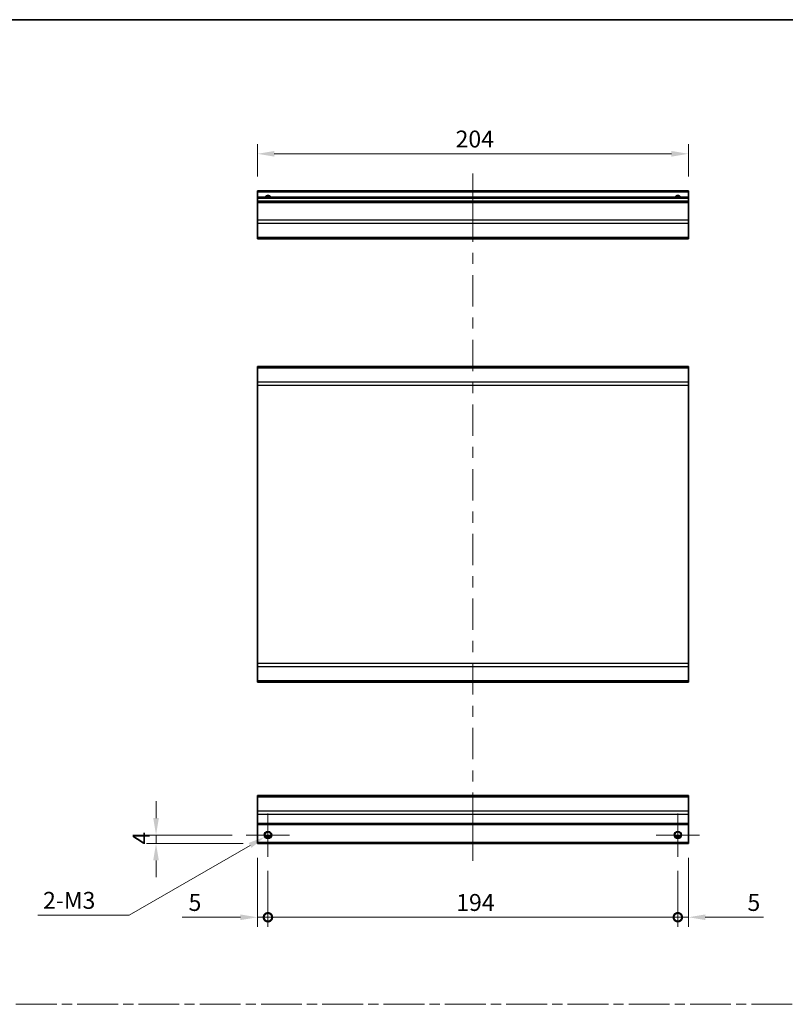
# Model space of a CAD drawing. Units: millimetres. Extents: x 0 to 7665, y -27 to 1265.
# Drawn here: x 3901 to 4264, y 517 to 984 of the extents above; entities that cross this region are included whole.
import ezdxf

# ---------------------------------------------------------------- set-up
doc = ezdxf.new("R2010")
doc.units = ezdxf.units.MM
doc.header["$LTSCALE"] = 4.5
doc.linetypes.add('CHAIN', pattern=[0.3543, 0.2362, -0.0295, 0.0591, -0.0295])
doc.layers.get('Defpoints').update_dxf_attribs({"lineweight": 25})
for name, color, linetype, lineweight in [('Border (ISO)', 7, 'Continuous', 35), ('Center Mark (ISO)', 131, 'Continuous', 18), ('Centerline (ISO)', 131, 'Continuous', 18), ('Dimension (ISO)', 7, 'Continuous', 18), ('Dimension (ISO) @ 1', 7, 'Continuous', 18), ('Sketch Geometry (ISO)', 7, 'Continuous', 18), ('Visible (ISO)', 7, 'Continuous', 35), ('Visible Narrow (ISO)', 7, 'Continuous', 25)]:
    doc.layers.add(name, color=color, linetype=linetype, lineweight=lineweight)
doc.styles.add('Note Text (TK)', font='txt')
doc.dimstyles.new('Default - Method 1b (TK)', dxfattribs={"dimscale": 4.5, "dimtxt": 2.5, "dimasz": 2.5, "dimexe": 1, "dimexo": 1.5, "dimgap": 1, "dimtad": 1, "dimtoh": 1, "dimrnd": 1e-08, "dimdsep": 46, "dimtxsty": 'Note Text (TK)', "dimcen": 0.09, "dimdle": 5, "dimclrd": 100, "dimclre": 100, "dimclrt": 7, "dimadec": 1, "dimazin": 1, "dimtfac": 1, "dimtmove": 0, "dimatfit": 3, "dimfxl": 1, "dimtolj": 1, "dimlwd": -1, "dimlwe": -1, "dimarcsym": 0})

# ---------------------------------------------------------------- blocks, each defined once
blk = doc.blocks.new('図面枠 tk図枠')
at = {"layer": 'Border (ISO)'}
blk.add_line((14.5, 289), (405.5, 289), dxfattribs=at)
blk = doc.blocks.new('*D73')
at = {"layer": 'Defpoints', "color": 0}
for p in [(4013.85, 920), (4013.85, 902.5), (4217.85, 902.5)]:
    blk.add_point(p, dxfattribs=at)
at = {"layer": 'Dimension (ISO)', "color": 100}
for p, q in [((4013.85, 909.25), (4013.85, 924.5)), ((4217.85, 909.25), (4217.85, 924.5)), ((4209.85, 920), (4021.85, 920))]:
    blk.add_line(p, q, dxfattribs=at)
for points in [[(4021.85, 921.33), (4021.85, 918.67), (4013.85, 920)], [(4209.85, 921.33), (4209.85, 918.67), (4217.85, 920)]]:
    blk.add_solid(points, dxfattribs=at)
at = {"layer": 'Dimension (ISO)', "color": 7, "insert": (4107.66, 927), "char_height": 8, "attachment_point": 4, "style": 'Note Text (TK)'}
blk.add_mtext('\\A1;204', dxfattribs=at)
blk = doc.blocks.new('_DotSmall')
at = {"color": 0, "linetype": 'ByBlock', "const_width": 0.5}
blk.add_lwpolyline([(-0.0625, 0, 1), (0.0625, 0, 1)], format="xyb", close=True, dxfattribs=at)
blk = doc.blocks.new('*D74')
at = {"layer": 'Defpoints', "color": 0}
for p in [(4013.85, 593.45), (4018.85, 587.2), (4018.85, 558.53)]:
    blk.add_point(p, dxfattribs=at)
at = {"layer": 'Dimension (ISO)', "color": 100}
for p, q in [((4013.85, 586.7), (4013.85, 554.03)), ((4018.85, 580.45), (4018.85, 554.03)), ((4005.85, 558.53), (3978.28, 558.53)), ((4018.85, 558.53), (4013.85, 558.53)), ((4018.85, 558.53), (4034.85, 558.53))]:
    blk.add_line(p, q, dxfattribs=at)
blk.add_solid([(4005.85, 559.86), (4005.85, 557.2), (4013.85, 558.53)], dxfattribs=at)
at = {"layer": 'Dimension (ISO)', "color": 100, "xscale": 8, "yscale": 8, "zscale": 8, "rotation": 180}
blk.add_blockref('_DotSmall', (4018.85, 558.53), dxfattribs=at)
at = {"layer": 'Dimension (ISO)', "color": 7, "insert": (3981.28, 565.53), "char_height": 8, "attachment_point": 4, "style": 'Note Text (TK)'}
blk.add_mtext('\\A1;5', dxfattribs=at)
blk = doc.blocks.new('*D75')
at = {"layer": 'Defpoints', "color": 0}
for p in [(4018.85, 587.2), (4212.85, 587.2), (4212.85, 558.53)]:
    blk.add_point(p, dxfattribs=at)
at = {"layer": 'Dimension (ISO)', "color": 100}
for p, q in [((4018.85, 580.45), (4018.85, 554.03)), ((4212.85, 580.45), (4212.85, 554.03)), ((4018.85, 558.53), (4212.85, 558.53))]:
    blk.add_line(p, q, dxfattribs=at)
at = {"layer": 'Dimension (ISO)', "color": 100, "xscale": 8, "yscale": 8, "zscale": 8, "rotation": 180}
blk.add_blockref('_DotSmall', (4018.85, 558.53), dxfattribs=at)
at = {"layer": 'Dimension (ISO)', "color": 100, "xscale": 8, "yscale": 8, "zscale": 8}
blk.add_blockref('_DotSmall', (4212.85, 558.53), dxfattribs=at)
at = {"layer": 'Dimension (ISO)', "color": 7, "insert": (4107.96, 565.53), "char_height": 8, "attachment_point": 4, "style": 'Note Text (TK)'}
blk.add_mtext('\\A1;194', dxfattribs=at)
blk = doc.blocks.new('*D76')
at = {"layer": 'Defpoints', "color": 0}
for p in [(4217.85, 593.45), (4212.85, 587.2), (4217.85, 558.53)]:
    blk.add_point(p, dxfattribs=at)
at = {"layer": 'Dimension (ISO)', "color": 100}
for p, q in [((4217.85, 586.7), (4217.85, 554.03)), ((4212.85, 580.45), (4212.85, 554.03)), ((4212.85, 558.53), (4204.85, 558.53)), ((4212.85, 558.53), (4217.85, 558.53)), ((4225.85, 558.53), (4253.43, 558.53))]:
    blk.add_line(p, q, dxfattribs=at)
blk.add_solid([(4225.85, 559.86), (4225.85, 557.2), (4217.85, 558.53)], dxfattribs=at)
at = {"layer": 'Dimension (ISO)', "color": 100, "xscale": 8, "yscale": 8, "zscale": 8}
blk.add_blockref('_DotSmall', (4212.85, 558.53), dxfattribs=at)
at = {"layer": 'Dimension (ISO)', "color": 7, "insert": (4245.79, 565.53), "char_height": 8, "attachment_point": 4, "style": 'Note Text (TK)'}
blk.add_mtext('\\A1;5', dxfattribs=at)
blk = doc.blocks.new('*D77')
at = {"layer": 'Defpoints', "color": 0}
for p in [(3965.89, 597.45), (4008.6, 597.45), (4013.85, 593.45)]:
    blk.add_point(p, dxfattribs=at)
at = {"layer": 'Dimension (ISO)', "color": 100}
for p, q in [((3965.89, 605.45), (3965.89, 613.45)), ((4001.85, 597.45), (3961.39, 597.45)), ((3965.89, 593.45), (3965.89, 597.45)), ((4007.1, 593.45), (3961.39, 593.45)), ((3965.89, 585.45), (3965.89, 577.45))]:
    blk.add_line(p, q, dxfattribs=at)
for points in [[(3964.56, 605.45), (3967.22, 605.45), (3965.89, 597.45)], [(3964.56, 585.45), (3967.22, 585.45), (3965.89, 593.45)]]:
    blk.add_solid(points, dxfattribs=at)
at = {"layer": 'Dimension (ISO)', "color": 7, "insert": (3958.89, 592.93), "char_height": 8, "attachment_point": 4, "rotation": 90, "style": 'Note Text (TK)'}
blk.add_mtext('\\A1;4', dxfattribs=at)
blk = doc.blocks.new('*D78')
at = {"layer": 'Defpoints', "color": 0}
for p in [(4020.39, 598.34), (4017.32, 596.57)]:
    blk.add_point(p, dxfattribs=at)
at = {"layer": 'Dimension (ISO)', "color": 100}
for p, q in [((4018.45, 597.45), (4019.26, 597.45)), ((4018.85, 597.05), (4018.85, 597.86)), ((3953.17, 559.53), (4010.39, 592.57)), ((3909.96, 559.53), (3953.17, 559.53))]:
    blk.add_line(p, q, dxfattribs=at)
blk.add_solid([(4009.73, 593.72), (4011.06, 591.41), (4017.32, 596.57)], dxfattribs=at)
at = {"layer": 'Dimension (ISO)', "color": 7, "insert": (3909.96, 566.53), "char_height": 8, "attachment_point": 4, "style": 'Note Text (TK)'}
blk.add_mtext('\\A1; 2-M3', dxfattribs=at)

msp = doc.modelspace()

# ---------------------------------------------------------------- linework, layer by layer
at = {"layer": 'Center Mark (ISO)', "linetype": 'Continuous'}
for p, q in [((4018.8532, 597.4532), (4018.8532, 607.7032)), ((4212.8532, 597.4532), (4212.8532, 607.7032)), ((4018.8532, 597.4532), (4008.6032, 597.4532)), ((4018.8532, 597.4532), (4029.1032, 597.4532)), ((4018.8532, 597.4532), (4018.8532, 587.2032)), ((4212.8532, 597.4532), (4202.6032, 597.4532)), ((4212.8532, 597.4532), (4223.1032, 597.4532)), ((4212.8532, 597.4532), (4212.8532, 587.2032))]:
    msp.add_line(p, q, dxfattribs=at)
at = {"layer": 'Centerline (ISO)'}
for p, q in [((4115.8532, 901.9993), (4115.8532, 910.7493)), ((4115.8532, 901.9993), (4115.8532, 893.2493)), ((4115.8532, 593.9532), (4115.8532, 602.7032)), ((4115.8532, 593.9532), (4115.8532, 585.2032))]:
    msp.add_line(p, q, dxfattribs=at)
at = {"layer": 'Centerline (ISO)', "linetype": 'Continuous'}
for p, q in [((4115.8532, 893.2493), (4115.8532, 878.3697)), ((4115.8532, 873.1197), (4115.8532, 867.8697)), ((4115.8532, 862.6197), (4115.8532, 847.7401)), ((4115.8532, 842.4901), (4115.8532, 837.2401)), ((4115.8532, 831.9901), (4115.8532, 817.1105)), ((4115.8532, 811.8605), (4115.8532, 806.6105)), ((4115.8532, 801.3605), (4115.8532, 786.4809)), ((4115.8532, 781.2309), (4115.8532, 775.9809)), ((4115.8532, 770.7309), (4115.8532, 755.8512)), ((4115.8532, 750.6012), (4115.8532, 745.3512)), ((4115.8532, 740.1012), (4115.8532, 725.2216)), ((4115.8532, 719.9716), (4115.8532, 714.7216)), ((4115.8532, 709.4716), (4115.8532, 694.592)), ((4115.8532, 689.342), (4115.8532, 684.092)), ((4115.8532, 678.842), (4115.8532, 663.9624)), ((4115.8532, 658.7124), (4115.8532, 653.4624)), ((4115.8532, 648.2124), (4115.8532, 633.3328)), ((4115.8532, 628.0828), (4115.8532, 622.8328)), ((4115.8532, 617.5828), (4115.8532, 602.7032))]:
    msp.add_line(p, q, dxfattribs=at)
at = {"layer": 'Sketch Geometry (ISO)', "color": 4, "linetype": 'CHAIN', "ltscale": 18.194183}
msp.add_line((3551.4537, 517.3156), (4894.375, 517.3156), dxfattribs=at)
at = {"layer": 'Visible (ISO)'}
for p, q in [((4013.8532, 901.9993), (4013.8532, 902.4993)), ((4217.8532, 902.4993), (4013.8532, 902.4993)), ((4013.8532, 901.9993), (4013.8532, 899.4993)), ((4217.8532, 902.4993), (4217.8532, 901.9993)), ((4217.8532, 899.4993), (4217.8532, 901.9993)), ((4013.8532, 898.9993), (4013.8532, 899.4993)), ((4217.8532, 899.4993), (4013.8532, 899.4993)), ((4013.8532, 898.9993), (4013.8532, 897.4993)), ((4013.8532, 896.9993), (4013.8532, 897.4993)), ((4217.8532, 897.4993), (4013.8532, 897.4993)), ((4013.8532, 896.9993), (4013.8532, 888.6277)), ((4217.8532, 899.4993), (4217.8532, 898.9993)), ((4217.8532, 897.4993), (4217.8532, 898.9993)), ((4217.8532, 897.4993), (4217.8532, 896.9993)), ((4217.8532, 888.6277), (4217.8532, 896.9993)), ((4013.8532, 887.2135), (4013.8532, 888.6277)), ((4013.8532, 887.2135), (4013.8532, 880.3851)), ((4217.8532, 888.6277), (4217.8532, 887.2135)), ((4217.8532, 880.3851), (4217.8532, 887.2135)), ((4013.8532, 879.7993), (4013.8532, 880.3851)), ((4013.8532, 879.7993), (4217.8532, 879.7993)), ((4217.8532, 880.3851), (4217.8532, 879.7993)), ((4217.8532, 819.3059), (4013.8532, 819.3059)), ((4013.8532, 818.7201), (4013.8532, 819.3059)), ((4013.8532, 818.7201), (4013.8532, 811.8917)), ((4217.8532, 819.3059), (4217.8532, 818.7201)), ((4217.8532, 811.8917), (4217.8532, 818.7201)), ((4013.8532, 810.4775), (4013.8532, 811.8917)), ((4217.8532, 811.8917), (4217.8532, 810.4775)), ((4013.8532, 810.4775), (4013.8532, 678.7343)), ((4217.8532, 678.7343), (4217.8532, 810.4775)), ((4013.8532, 677.3201), (4013.8532, 678.7343)), ((4013.8532, 677.3201), (4013.8532, 670.4917)), ((4217.8532, 678.7343), (4217.8532, 677.3201)), ((4217.8532, 670.4917), (4217.8532, 677.3201)), ((4013.8532, 669.9059), (4013.8532, 670.4917)), ((4013.8532, 669.9059), (4217.8532, 669.9059)), ((4217.8532, 670.4917), (4217.8532, 669.9059)), ((4013.8532, 615.5674), (4013.8532, 616.1532)), ((4217.8532, 616.1532), (4013.8532, 616.1532)), ((4013.8532, 615.5674), (4013.8532, 608.739)), ((4217.8532, 616.1532), (4217.8532, 615.5674)), ((4217.8532, 608.739), (4217.8532, 615.5674)), ((4013.8532, 607.3247), (4013.8532, 608.739)), ((4013.8532, 607.3247), (4013.8532, 602.9532)), ((4217.8532, 608.739), (4217.8532, 607.3247)), ((4217.8532, 602.9532), (4217.8532, 607.3247)), ((4013.8532, 602.4532), (4013.8532, 602.9532)), ((4013.8532, 602.4532), (4217.8532, 602.4532)), ((4013.8532, 602.4532), (4013.8532, 593.9532)), ((4217.8532, 602.9532), (4217.8532, 602.4532)), ((4217.8532, 593.9532), (4217.8532, 602.4532)), ((4013.8532, 593.4532), (4013.8532, 593.9532)), ((4013.8532, 593.4532), (4217.8532, 593.4532)), ((4017.7351, 596.4532), (4019.9712, 596.4532)), ((4211.7351, 596.4532), (4213.9712, 596.4532)), ((4217.8532, 593.9532), (4217.8532, 593.4532))]:
    msp.add_line(p, q, dxfattribs=at)
for centre in [(4018.8532, 597.4532), (4212.8532, 597.4532)]:
    msp.add_circle(centre, 1.5, dxfattribs=at)
for centre in [(4018.8532, 898.4993), (4212.8532, 898.4993)]:
    msp.add_arc(centre, 1.5, 41.810315, 138.189685, dxfattribs=at)
at = {"layer": 'Visible Narrow (ISO)'}
for p, q in [((4013.8532, 901.9993), (4217.8532, 901.9993)), ((4013.8532, 898.9993), (4217.8532, 898.9993)), ((4013.8532, 896.9993), (4217.8532, 896.9993)), ((4217.8532, 888.6277), (4013.8532, 888.6277)), ((4013.8532, 887.2135), (4217.8532, 887.2135)), ((4217.8532, 880.3851), (4013.8532, 880.3851)), ((4013.8532, 818.7201), (4217.8532, 818.7201)), ((4217.8532, 811.8917), (4013.8532, 811.8917)), ((4013.8532, 810.4775), (4217.8532, 810.4775)), ((4217.8532, 678.7343), (4013.8532, 678.7343)), ((4013.8532, 677.3201), (4217.8532, 677.3201)), ((4217.8532, 670.4917), (4013.8532, 670.4917)), ((4013.8532, 615.5674), (4217.8532, 615.5674)), ((4217.8532, 608.739), (4013.8532, 608.739)), ((4013.8532, 607.3247), (4217.8532, 607.3247)), ((4217.8532, 602.9532), (4013.8532, 602.9532)), ((4020.2674, 596.9532), (4017.439, 596.9532)), ((4214.2674, 596.9532), (4211.439, 596.9532)), ((4217.8532, 593.9532), (4013.8532, 593.9532))]:
    msp.add_line(p, q, dxfattribs=at)
for centre in [(4018.8532, 597.4532), (4212.8532, 597.4532), (4212.8532, 597.4532)]:
    msp.add_circle(centre, 1.7705, dxfattribs=at)
for centre in [(4018.8532, 898.4993), (4212.8532, 898.4993), (4212.8532, 898.4993)]:
    msp.add_arc(centre, 1.7705, 34.389251, 145.610749, dxfattribs=at)

# ---------------------------------------------------------------- block references
at = {"xscale": 3.5, "yscale": 3.5, "zscale": 3.5}
msp.add_blockref('図面枠 tk図枠', (3488.25, -28), dxfattribs=at)

# ---------------------------------------------------------------- dimensions: what is measured, and where the dimension line sits
at = {"layer": 'Dimension (ISO) @ 1', "color": 100}
for base, p1, p2, angle, override, picture, middle in [((4013.8532, 919.9993), (4217.8532, 902.4993), (4013.8532, 902.4993), 180, {"dimscale": 1, "dimtxt": 8, "dimasz": 8, "dimexe": 4.5, "dimexo": 6.75, "dimgap": 3, "dimtoh": 0, "dimdec": 2, "dimcen": 0.405, "dimtp": 0, "dimtm": 0, "dimtdec": 2, "dimtix": 0, "dimtofl": 0, "dimtmove": 0, "dimatfit": 1}, '*D73', (4115.9117, 919.9993)), ((3965.8899, 597.4532), (4013.8532, 593.4532), (4008.6032, 597.4532), 270, {"dimscale": 1, "dimtxt": 8, "dimasz": 8, "dimexe": 4.5, "dimexo": 6.75, "dimgap": 3, "dimtoh": 0, "dimdec": 2, "dimcen": 0.405, "dimtp": 0, "dimtm": 0, "dimtdec": 2, "dimtix": 0, "dimtofl": 1, "dimtmove": 0, "dimatfit": 1}, '*D77', (3965.8899, 595.4532)), ((4018.8532, 558.5295), (4013.8532, 593.4532), (4018.8532, 587.2032), 180, {"dimscale": 1, "dimtxt": 8, "dimasz": 8, "dimexe": 4.5, "dimexo": 6.75, "dimgap": 3, "dimtoh": 0, "dimdec": 2, "dimblk2": 'DotSmall', "dimsah": 1, "dimcen": 0.405, "dimdle": 0, "dimtp": 0, "dimtm": 0, "dimtdec": 2, "dimtix": 0, "dimtofl": 1, "dimtmove": 0, "dimatfit": 1}, '*D74', (3983.5932, 558.5295)), ((4217.8532, 558.5295), (4212.8532, 587.2032), (4217.8532, 593.4532), 180, {"dimscale": 1, "dimtxt": 8, "dimasz": 8, "dimexe": 4.5, "dimexo": 6.75, "dimgap": 3, "dimtoh": 0, "dimdec": 2, "dimblk1": 'DotSmall', "dimsah": 1, "dimcen": 0.405, "dimdle": 0, "dimtp": 0, "dimtm": 0, "dimtdec": 2, "dimtix": 0, "dimtofl": 1, "dimtmove": 0, "dimatfit": 1}, '*D76', (4248.1131, 558.5295)), ((4212.8532, 558.5295), (4018.8532, 587.2032), (4212.8532, 587.2032), 180, {"dimscale": 1, "dimtxt": 8, "dimasz": 8, "dimexe": 4.5, "dimexo": 6.75, "dimgap": 3, "dimtoh": 0, "dimdec": 2, "dimblk1": 'DotSmall', "dimblk2": 'DotSmall', "dimsah": 1, "dimcen": 0.405, "dimdle": 0, "dimtp": 0, "dimtm": 0, "dimtdec": 2, "dimtix": 0, "dimtofl": 0, "dimtmove": 0, "dimatfit": 1}, '*D75', (4115.8882, 558.5295))]:
    dim = msp.add_linear_dim(base=base, p1=p1, p2=p2, angle=angle, dimstyle='Default - Method 1b (TK)', override=override, dxfattribs=at)
    dim.commit()
    dim.dimension.update_dxf_attribs({"geometry": picture, "text_midpoint": middle, "dimtype": 128})
dim = msp.add_diameter_dim_2p(p1=(4020.3865, 598.3384), p2=(4017.3199, 596.5679), text=' 2-M3', dimstyle='Default - Method 1b (TK)', override={"dimscale": 1, "dimtxt": 8, "dimasz": 8, "dimexe": 4.5, "dimexo": 6.75, "dimgap": 3, "dimtih": 1, "dimdec": 2, "dimlfac": 1, "dimcen": 0.405, "dimtp": 0, "dimtm": 0, "dimtdec": 2, "dimtix": 0, "dimtofl": 0, "dimtmove": 0, "dimatfit": 3}, dxfattribs=at)
dim.commit()
dim.dimension.update_dxf_attribs({"geometry": '*D78', "text_midpoint": (3924.4841, 559.5308), "dimtype": 131})

doc.saveas('drawing.dxf')
